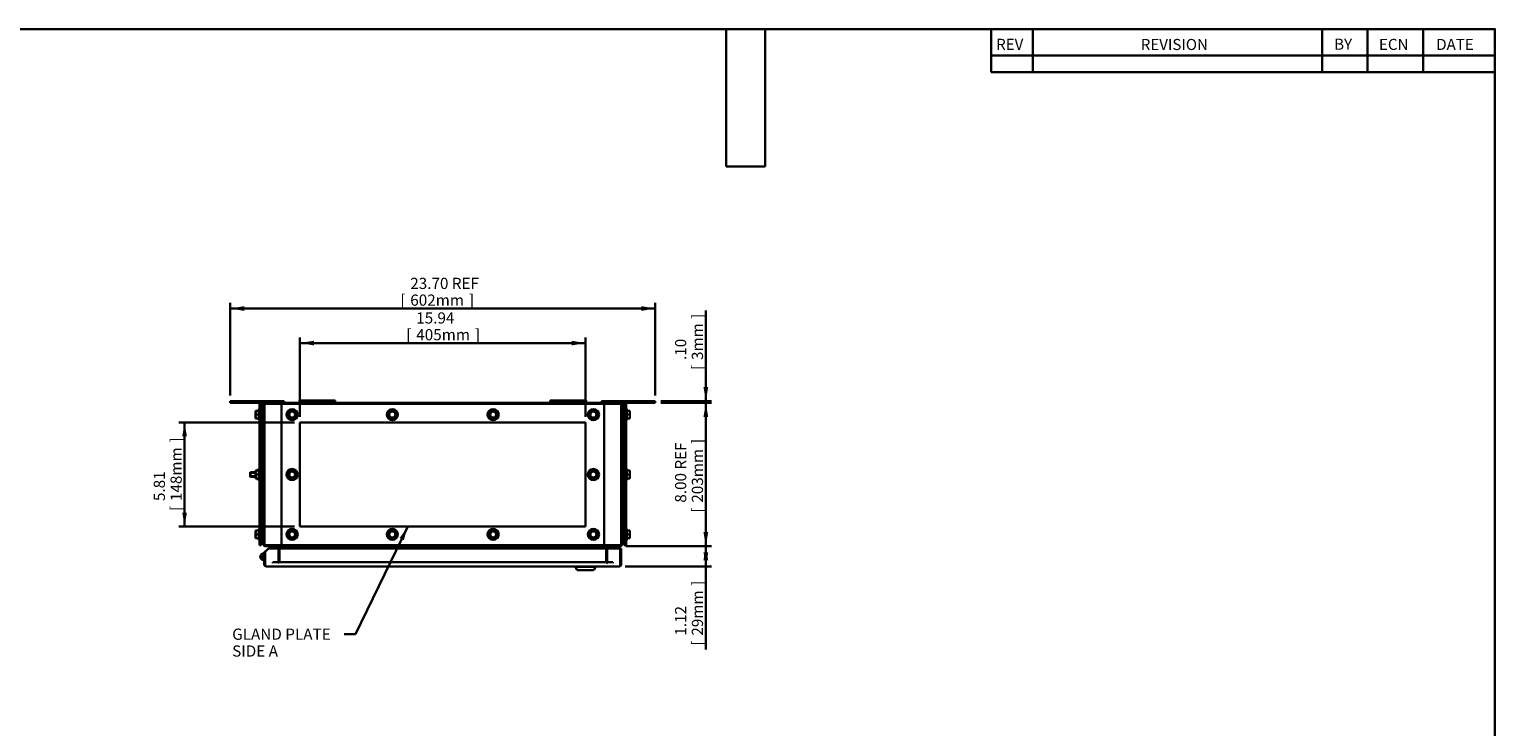
# Model space of a CAD drawing. Units: inches. Extents: x 1.6 to 32.6, y 1 to 21.
# Drawn here: x 16.3 to 32.6, y 13.2 to 21 of the extents above; entities that cross this region are included whole.
import ezdxf
from ezdxf.enums import TextEntityAlignment as Align
from ezdxf.lldxf.tags import DXFTag

# ---------------------------------------------------------------- set-up
doc = ezdxf.new("R2010")
doc.units = ezdxf.units.IN
doc.header["$MEASUREMENT"] = 0
for name, color, linetype in [('2-13', 7, 'Continuous'), ('2-213', 7, 'Continuous'), ('2-548', 7, 'Continuous'), ('2-549', 7, 'Continuous'), ('5860-1', 7, 'Continuous'), ('asize', 7, 'Continuous'), ('BORDER', 7, 'Continuous'), ('Default', 7, 'Continuous'), ('M1420-3', 7, 'Continuous'), ('M1424', 7, 'Continuous'), ('M1668&M1992', 7, 'Continuous'), ('M2-41', 7, 'Continuous'), ('M21056_PART1', 7, 'Continuous'), ('M21056_PART2', 7, 'Continuous'), ('M5663-RW', 7, 'Continuous'), ('M5680', 7, 'Continuous'), ('M5694', 7, 'Continuous'), ('M5697-2_REV_B', 7, 'Continuous'), ('M5714-ABCDRW', 7, 'Continuous'), ('M5732-RW_REV_2', 7, 'Continuous')]:
    doc.layers.add(name, color=color, linetype=linetype)
doc.styles.add('SEACAD_arial_ttf', font='arial.ttf')
tags = doc.linetypes.add('CENTER2', pattern=[1.125, 0.75, -0.125, 0.125, -0.125]).pattern_tags.tags
tags[10:11] = [DXFTag(74, 4), DXFTag(75, 0), DXFTag(340, '0'), DXFTag(46, 0.0), DXFTag(50, 0.0), DXFTag(44, 0.0), DXFTag(45, 0.0)]
tags[8:9] = [DXFTag(74, 4), DXFTag(75, 0), DXFTag(340, '0'), DXFTag(46, 0.0), DXFTag(50, 0.0), DXFTag(44, 0.0), DXFTag(45, 0.0)]
tags[6:7] = [DXFTag(74, 4), DXFTag(75, 0), DXFTag(340, '0'), DXFTag(46, 0.0), DXFTag(50, 0.0), DXFTag(44, 0.0), DXFTag(45, 0.0)]
tags[4:5] = [DXFTag(74, 4), DXFTag(75, 0), DXFTag(340, '0'), DXFTag(46, 0.0), DXFTag(50, 0.0), DXFTag(44, 0.0), DXFTag(45, 0.0)]
tags = doc.linetypes.add('HIDDEN2', pattern=[0.1875, 0.125, -0.0625]).pattern_tags.tags
tags[6:7] = [DXFTag(74, 4), DXFTag(75, 0), DXFTag(340, '0'), DXFTag(46, 0.0), DXFTag(50, 0.0), DXFTag(44, 0.0), DXFTag(45, 0.0)]
tags[4:5] = [DXFTag(74, 4), DXFTag(75, 0), DXFTag(340, '0'), DXFTag(46, 0.0), DXFTag(50, 0.0), DXFTag(44, 0.0), DXFTag(45, 0.0)]
tags = doc.linetypes.add('PHANTOM2', pattern=[1.25, 0.625, -0.125, 0.125, -0.125, 0.125, -0.125]).pattern_tags.tags
tags[14:15] = [DXFTag(74, 4), DXFTag(75, 0), DXFTag(340, '0'), DXFTag(46, 0.0), DXFTag(50, 0.0), DXFTag(44, 0.0), DXFTag(45, 0.0)]
tags[12:13] = [DXFTag(74, 4), DXFTag(75, 0), DXFTag(340, '0'), DXFTag(46, 0.0), DXFTag(50, 0.0), DXFTag(44, 0.0), DXFTag(45, 0.0)]
tags[10:11] = [DXFTag(74, 4), DXFTag(75, 0), DXFTag(340, '0'), DXFTag(46, 0.0), DXFTag(50, 0.0), DXFTag(44, 0.0), DXFTag(45, 0.0)]
tags[8:9] = [DXFTag(74, 4), DXFTag(75, 0), DXFTag(340, '0'), DXFTag(46, 0.0), DXFTag(50, 0.0), DXFTag(44, 0.0), DXFTag(45, 0.0)]
tags[6:7] = [DXFTag(74, 4), DXFTag(75, 0), DXFTag(340, '0'), DXFTag(46, 0.0), DXFTag(50, 0.0), DXFTag(44, 0.0), DXFTag(45, 0.0)]
tags[4:5] = [DXFTag(74, 4), DXFTag(75, 0), DXFTag(340, '0'), DXFTag(46, 0.0), DXFTag(50, 0.0), DXFTag(44, 0.0), DXFTag(45, 0.0)]
doc.dimstyles.new('ANSImm', dxfattribs={"dimtxt": 0.125, "dimasz": 0.15625, "dimexe": 0.0625, "dimexo": 0.0625, "dimgap": 0.0625, "dimtad": 1, "dimlfac": 5, "dimzin": 4, "dimdsep": 46, "dimtxsty": 'SEACAD_arial_ttf', "dimblk1": '_SE_FILLED', "dimblk2": '_SE_FILLED', "dimsah": 1, "dimcen": 0.0625, "dimadec": 0, "dimazin": 0, "dimtfac": 1, "dimtofl": 0, "dimtmove": 0, "dimatfit": 3, "dimfxl": 0, "dimtolj": 1, "dimtzin": 4, "dimarcsym": 0})

# ---------------------------------------------------------------- blocks, each defined once
blk = doc.blocks.new('SEANNOT_GROUP14')
at = {"layer": 'asize', "linetype": 'Continuous', "lineweight": 30}
blk.add_hatch(color=7, dxfattribs=at).paths.add_polyline_path([(20.463, 15.306), (20.507, 15.458), (20.416, 15.329)])
at = {"layer": 'asize', "color": 7, "linetype": 'Continuous', "lineweight": 30}
blk.add_line((19.924, 14.256), (19.799, 14.256), dxfattribs=at)
blk.add_lwpolyline([(19.924, 14.256), (20.507, 15.458)], dxfattribs=at)
at = {"layer": 'asize', "color": 7, "linetype": 'Continuous', "lineweight": 0, "style": 'SEACAD_arial_ttf'}
for s, p in [('GLAND PLATE', (18.548, 14.319)), ('SIDE A', (18.548, 14.131))]:
    blk.add_text(s, height=0.125, dxfattribs=at).set_placement(p, align=Align.TOP_LEFT)
blk = doc.blocks.new('SE3')
at = {"layer": '2-13', "color": 5, "linetype": 'Continuous', "lineweight": 30}
for p, q in [((18.844, 16.646), (18.844, 16.771)), ((18.852, 16.771), (18.844, 16.771)), ((22.952, 16.771), (22.944, 16.771)), ((22.952, 16.771), (22.952, 16.646)), ((18.844, 16.646), (18.852, 16.646)), ((22.944, 16.646), (22.952, 16.646)), ((18.844, 15.977), (18.844, 16.102)), ((18.852, 16.102), (18.844, 16.102)), ((22.952, 16.102), (22.944, 16.102)), ((22.952, 15.977), (22.952, 16.102)), ((18.844, 15.977), (18.852, 15.977)), ((22.944, 15.977), (22.952, 15.977)), ((18.909, 15.598), (18.909, 15.598)), ((18.844, 15.308), (18.844, 15.433)), ((18.852, 15.433), (18.844, 15.433)), ((18.909, 15.473), (18.909, 15.473)), ((22.952, 15.433), (22.944, 15.433)), ((22.952, 15.308), (22.952, 15.433)), ((18.844, 15.308), (18.852, 15.308)), ((22.944, 15.308), (22.952, 15.308))]:
    blk.add_line(p, q, dxfattribs=at)
for centre in [(19.217, 16.708), (20.335, 16.708), (21.46, 16.708), (22.579, 16.708), (19.217, 16.039), (22.579, 16.039), (19.217, 15.371), (20.335, 15.371), (21.46, 15.371), (22.579, 15.371)]:
    blk.add_circle(centre, 0.0625, dxfattribs=at)
at = {"layer": '2-213', "color": 5, "linetype": 'Continuous', "lineweight": 30}
for p, q in [((18.81, 16.752), (18.81, 16.73)), ((18.81, 16.752), (18.813, 16.752)), ((18.81, 16.73), (18.81, 16.686)), ((18.81, 16.686), (18.81, 16.664)), ((18.813, 16.752), (18.844, 16.752)), ((18.813, 16.708), (18.844, 16.708)), ((19.166, 16.708), (19.179, 16.73)), ((19.179, 16.686), (19.166, 16.708)), ((19.179, 16.73), (19.191, 16.752)), ((19.191, 16.664), (19.179, 16.686)), ((19.191, 16.752), (19.217, 16.752)), ((19.217, 16.752), (19.242, 16.752)), ((19.242, 16.752), (19.255, 16.73)), ((19.255, 16.686), (19.242, 16.664)), ((19.255, 16.73), (19.267, 16.708)), ((19.267, 16.708), (19.255, 16.686)), ((20.285, 16.708), (20.297, 16.73)), ((20.297, 16.686), (20.285, 16.708)), ((20.297, 16.73), (20.31, 16.752)), ((20.31, 16.664), (20.297, 16.686)), ((20.31, 16.752), (20.335, 16.752)), ((20.335, 16.752), (20.361, 16.752)), ((20.361, 16.752), (20.373, 16.73)), ((20.373, 16.686), (20.361, 16.664)), ((20.373, 16.73), (20.386, 16.708)), ((20.386, 16.708), (20.373, 16.686)), ((21.41, 16.708), (21.422, 16.73)), ((21.422, 16.686), (21.41, 16.708)), ((21.422, 16.73), (21.435, 16.752)), ((21.435, 16.664), (21.422, 16.686)), ((21.435, 16.752), (21.46, 16.752)), ((21.46, 16.752), (21.486, 16.752)), ((21.486, 16.752), (21.498, 16.73)), ((21.498, 16.686), (21.486, 16.664)), ((21.498, 16.73), (21.511, 16.708)), ((21.511, 16.708), (21.498, 16.686)), ((22.529, 16.708), (22.541, 16.73)), ((22.541, 16.686), (22.529, 16.708)), ((22.541, 16.73), (22.554, 16.752)), ((22.554, 16.664), (22.541, 16.686)), ((22.554, 16.752), (22.579, 16.752)), ((22.579, 16.752), (22.604, 16.752)), ((22.604, 16.752), (22.617, 16.73)), ((22.617, 16.686), (22.604, 16.664)), ((22.617, 16.73), (22.63, 16.708)), ((22.63, 16.708), (22.617, 16.686)), ((22.982, 16.752), (22.952, 16.752)), ((22.982, 16.708), (22.952, 16.708)), ((22.982, 16.752), (22.986, 16.752)), ((22.986, 16.73), (22.986, 16.752)), ((22.986, 16.686), (22.986, 16.73)), ((22.986, 16.664), (22.986, 16.686)), ((18.813, 16.664), (18.81, 16.664)), ((18.813, 16.664), (18.844, 16.664)), ((19.217, 16.664), (19.191, 16.664)), ((19.242, 16.664), (19.217, 16.664)), ((20.335, 16.664), (20.31, 16.664)), ((20.361, 16.664), (20.335, 16.664)), ((21.46, 16.664), (21.435, 16.664)), ((21.486, 16.664), (21.46, 16.664)), ((22.579, 16.664), (22.554, 16.664)), ((22.604, 16.664), (22.579, 16.664)), ((22.982, 16.664), (22.952, 16.664)), ((22.986, 16.664), (22.982, 16.664)), ((18.81, 16.083), (18.81, 16.061)), ((18.81, 16.083), (18.813, 16.083)), ((18.81, 16.061), (18.81, 16.017)), ((18.813, 16.083), (18.844, 16.083)), ((18.813, 16.039), (18.844, 16.039)), ((19.166, 16.039), (19.179, 16.061)), ((19.179, 16.017), (19.166, 16.039)), ((19.179, 16.061), (19.191, 16.083)), ((19.191, 16.083), (19.217, 16.083)), ((19.217, 16.083), (19.242, 16.083)), ((19.242, 16.083), (19.255, 16.061)), ((19.255, 16.061), (19.267, 16.039)), ((19.267, 16.039), (19.255, 16.017)), ((22.529, 16.039), (22.541, 16.061)), ((22.541, 16.017), (22.529, 16.039)), ((22.541, 16.061), (22.554, 16.083)), ((22.554, 16.083), (22.579, 16.083)), ((22.579, 16.083), (22.604, 16.083)), ((22.604, 16.083), (22.617, 16.061)), ((22.617, 16.061), (22.63, 16.039)), ((22.63, 16.039), (22.617, 16.017)), ((22.982, 16.083), (22.952, 16.083)), ((22.982, 16.039), (22.952, 16.039)), ((22.982, 16.083), (22.986, 16.083)), ((22.986, 16.061), (22.986, 16.083)), ((22.986, 16.017), (22.986, 16.061)), ((18.81, 16.017), (18.81, 15.996)), ((18.813, 15.996), (18.81, 15.996)), ((18.813, 15.996), (18.844, 15.996)), ((19.191, 15.996), (19.179, 16.017)), ((19.217, 15.996), (19.191, 15.996)), ((19.242, 15.996), (19.217, 15.996)), ((19.255, 16.017), (19.242, 15.996)), ((22.554, 15.996), (22.541, 16.017)), ((22.579, 15.996), (22.554, 15.996)), ((22.604, 15.996), (22.579, 15.996)), ((22.617, 16.017), (22.604, 15.996)), ((22.982, 15.996), (22.952, 15.996)), ((22.986, 15.996), (22.982, 15.996)), ((22.986, 15.996), (22.986, 16.017)), ((18.81, 15.414), (18.81, 15.392)), ((18.81, 15.414), (18.813, 15.414)), ((18.81, 15.392), (18.81, 15.349)), ((18.813, 15.414), (18.844, 15.414)), ((19.166, 15.371), (19.179, 15.392)), ((19.179, 15.392), (19.191, 15.414)), ((19.191, 15.414), (19.217, 15.414)), ((19.217, 15.414), (19.242, 15.414)), ((19.242, 15.414), (19.255, 15.392)), ((19.255, 15.392), (19.267, 15.371)), ((20.285, 15.371), (20.297, 15.392)), ((20.297, 15.392), (20.31, 15.414)), ((20.31, 15.414), (20.335, 15.414)), ((20.335, 15.414), (20.361, 15.414)), ((20.361, 15.414), (20.373, 15.392)), ((20.373, 15.392), (20.386, 15.371)), ((21.41, 15.371), (21.422, 15.392)), ((21.422, 15.392), (21.435, 15.414)), ((21.435, 15.414), (21.46, 15.414)), ((21.46, 15.414), (21.486, 15.414)), ((21.486, 15.414), (21.498, 15.392)), ((21.498, 15.392), (21.511, 15.371)), ((22.529, 15.371), (22.541, 15.392)), ((22.541, 15.392), (22.554, 15.414)), ((22.554, 15.414), (22.579, 15.414)), ((22.579, 15.414), (22.604, 15.414)), ((22.604, 15.414), (22.617, 15.392)), ((22.617, 15.392), (22.63, 15.371)), ((22.982, 15.414), (22.952, 15.414)), ((22.982, 15.414), (22.986, 15.414)), ((22.986, 15.392), (22.986, 15.414)), ((22.986, 15.349), (22.986, 15.392)), ((18.81, 15.349), (18.81, 15.327)), ((18.813, 15.327), (18.81, 15.327)), ((18.813, 15.371), (18.844, 15.371)), ((18.813, 15.327), (18.844, 15.327)), ((19.179, 15.349), (19.166, 15.371)), ((19.191, 15.327), (19.179, 15.349)), ((19.217, 15.327), (19.191, 15.327)), ((19.242, 15.327), (19.217, 15.327)), ((19.255, 15.349), (19.242, 15.327)), ((19.267, 15.371), (19.255, 15.349)), ((20.297, 15.349), (20.285, 15.371)), ((20.31, 15.327), (20.297, 15.349)), ((20.335, 15.327), (20.31, 15.327)), ((20.361, 15.327), (20.335, 15.327)), ((20.373, 15.349), (20.361, 15.327)), ((20.386, 15.371), (20.373, 15.349)), ((21.422, 15.349), (21.41, 15.371)), ((21.435, 15.327), (21.422, 15.349)), ((21.46, 15.327), (21.435, 15.327)), ((21.486, 15.327), (21.46, 15.327)), ((21.498, 15.349), (21.486, 15.327)), ((21.511, 15.371), (21.498, 15.349)), ((22.541, 15.349), (22.529, 15.371)), ((22.554, 15.327), (22.541, 15.349)), ((22.579, 15.327), (22.554, 15.327)), ((22.604, 15.327), (22.579, 15.327)), ((22.617, 15.349), (22.604, 15.327)), ((22.63, 15.371), (22.617, 15.349)), ((22.982, 15.371), (22.952, 15.371)), ((22.982, 15.327), (22.952, 15.327)), ((22.986, 15.327), (22.982, 15.327)), ((22.986, 15.327), (22.986, 15.349))]:
    blk.add_line(p, q, dxfattribs=at)
for centre, radius, start, end in [((18.878, 16.729), 0.0689, 160.5883, 179.1555), ((18.877, 16.731), 0.0675, 180.6528, 199.6034), ((18.878, 16.685), 0.0689, 160.5883, 179.1555), ((18.877, 16.687), 0.0675, 180.6528, 199.6034), ((19.217, 16.708), 0.0438, 150, 210), ((19.217, 16.708), 0.0437, 90, 150), ((19.217, 16.708), 0.0437, 210, 270), ((19.217, 16.708), 0.0437, 30, 90), ((19.217, 16.708), 0.0438, 270, 330), ((19.217, 16.708), 0.0437, 330, 30), ((20.335, 16.708), 0.0437, 150, 210), ((20.335, 16.708), 0.0437, 90, 150), ((20.335, 16.708), 0.0437, 210, 270), ((20.335, 16.708), 0.0437, 30, 90), ((20.335, 16.708), 0.0438, 270, 330), ((20.335, 16.708), 0.0437, 330, 30), ((21.46, 16.708), 0.0437, 150, 210), ((21.46, 16.708), 0.0437, 90, 150), ((21.46, 16.708), 0.0437, 210, 270), ((21.46, 16.708), 0.0437, 30, 90), ((21.46, 16.708), 0.0437, 270, 330), ((21.46, 16.708), 0.0437, 330, 30), ((22.579, 16.708), 0.0437, 150, 210), ((22.579, 16.708), 0.0437, 90, 150), ((22.579, 16.708), 0.0437, 210, 270), ((22.579, 16.708), 0.0437, 30, 90), ((22.579, 16.708), 0.0438, 270, 330), ((22.579, 16.708), 0.0438, 330, 30), ((22.919, 16.729), 0.0675, 0.6528, 19.6034), ((22.917, 16.731), 0.0689, 340.5883, 359.1555), ((22.919, 16.685), 0.0675, 0.6528, 19.6034), ((22.917, 16.687), 0.0689, 340.5883, 359.1555), ((18.878, 16.06), 0.0689, 160.5883, 179.1555), ((18.877, 16.062), 0.0675, 180.6528, 199.6034), ((18.878, 16.016), 0.0689, 160.5883, 179.1555), ((19.217, 16.039), 0.0438, 150, 210), ((19.217, 16.039), 0.0437, 90, 150), ((19.217, 16.039), 0.0437, 30, 90), ((19.217, 16.039), 0.0438, 330, 30), ((22.579, 16.039), 0.0438, 150, 210), ((22.579, 16.039), 0.0437, 90, 150), ((22.579, 16.039), 0.0437, 30, 90), ((22.579, 16.039), 0.0438, 330, 30), ((22.919, 16.06), 0.0675, 0.6528, 19.6034), ((22.917, 16.062), 0.0689, 340.5883, 359.1555), ((22.919, 16.017), 0.0675, 0.6528, 19.6034), ((18.877, 16.018), 0.0675, 180.6528, 199.6034), ((19.217, 16.039), 0.0437, 210, 270), ((19.217, 16.039), 0.0437, 270, 330), ((22.579, 16.039), 0.0437, 210, 270), ((22.579, 16.039), 0.0438, 270, 330), ((22.917, 16.018), 0.0689, 340.5883, 359.1555), ((18.878, 15.391), 0.0689, 160.5883, 179.1555), ((18.877, 15.393), 0.0675, 180.6528, 199.6034), ((19.217, 15.371), 0.0438, 150, 210), ((19.217, 15.371), 0.0437, 90, 150), ((19.217, 15.371), 0.0437, 30, 90), ((19.217, 15.371), 0.0438, 330, 30), ((20.335, 15.371), 0.0437, 150, 210), ((20.335, 15.371), 0.0437, 90, 150), ((20.335, 15.371), 0.0437, 30, 90), ((20.335, 15.371), 0.0437, 330, 30), ((21.46, 15.371), 0.0437, 150, 210), ((21.46, 15.371), 0.0437, 90, 150), ((21.46, 15.371), 0.0437, 30, 90), ((21.46, 15.371), 0.0438, 330, 30), ((22.579, 15.371), 0.0437, 150, 210), ((22.579, 15.371), 0.0437, 90, 150), ((22.579, 15.371), 0.0437, 30, 90), ((22.579, 15.371), 0.0438, 330, 30), ((22.919, 15.392), 0.0675, 0.6528, 19.6034), ((22.917, 15.393), 0.0689, 340.5883, 359.1555), ((18.878, 15.348), 0.0689, 160.5883, 179.1555), ((18.877, 15.349), 0.0675, 180.6528, 199.6034), ((19.217, 15.371), 0.0437, 210, 270), ((19.217, 15.371), 0.0437, 270, 330), ((20.335, 15.371), 0.0437, 210, 270), ((20.335, 15.371), 0.0437, 270, 330), ((21.46, 15.371), 0.0437, 210, 270), ((21.46, 15.371), 0.0437, 270, 330), ((22.579, 15.371), 0.0437, 210, 270), ((22.579, 15.371), 0.0437, 270, 330), ((22.919, 15.348), 0.0675, 0.6528, 19.6034), ((22.917, 15.35), 0.0689, 340.5883, 359.1555)]:
    blk.add_arc(centre, radius, start, end, dxfattribs=at)
at = {"layer": '2-548', "color": 5, "linetype": 'Continuous', "lineweight": 30}
for p, q in [((18.898, 15.154), (18.889, 15.154)), ((18.898, 15.129), (18.889, 15.123)), ((18.889, 15.113), (18.898, 15.118)), ((18.889, 15.087), (18.898, 15.087)), ((18.898, 15.154), (18.898, 15.129)), ((18.898, 15.118), (18.898, 15.087))]:
    blk.add_line(p, q, dxfattribs=at)
at = {"layer": '2-549', "color": 5, "linetype": 'Continuous', "lineweight": 30}
for p, q in [((18.877, 15.09), (18.877, 15.11)), ((18.879, 15.153), (18.879, 15.153)), ((18.879, 15.089), (18.879, 15.088)), ((18.886, 15.085), (18.886, 15.157)), ((18.889, 15.157), (18.886, 15.157)), ((18.886, 15.085), (18.889, 15.085)), ((18.889, 15.085), (18.889, 15.157)), ((18.906, 15.14), (18.898, 15.14)), ((18.898, 15.102), (18.906, 15.102))]:
    blk.add_line(p, q, dxfattribs=at)
at = {"layer": '2-549', "color": 252, "linetype": 'HIDDEN2', "lineweight": 30}
for p, q in [((18.906, 15.136), (18.898, 15.136)), ((18.906, 15.106), (18.898, 15.106))]:
    blk.add_line(p, q, dxfattribs=at)
at = {"layer": '2-549', "color": 5, "linetype": 'Continuous', "lineweight": 30}
for centre, radius, start, end in [((18.9, 15.121), 0.0383, 123.6422, 181.3195), ((18.9, 15.121), 0.0383, 181.3195, 232.6815), ((18.87, 15.109), 0.00735, 3.489, 79.5254), ((18.9, 15.121), 0.0383, 232.6815, 236.3578), ((18.9, 15.121), 0.0386, 111.5948, 123.3217), ((18.9, 15.121), 0.0386, 111.5948, 123.3217), ((18.9, 15.121), 0.0386, 111.5948, 123.3217), ((18.9, 15.121), 0.0386, 111.5948, 123.3217), ((18.9, 15.121), 0.0386, 236.6783, 248.4052), ((18.9, 15.121), 0.0386, 236.6783, 248.4052), ((18.9, 15.121), 0.0386, 236.6783, 248.4052), ((18.9, 15.121), 0.0386, 236.6783, 248.4052)]:
    blk.add_arc(centre, radius, start, end, dxfattribs=at)
blk.add_rational_spline([(18.862, 15.12), (18.864, 15.118), (18.871, 15.116)], [1, 0.958113558475, 1], degree=2, dxfattribs=at)
at = {"layer": '5860-1', "color": 5, "linetype": 'Continuous', "lineweight": 30}
for p, q in [((18.835, 16.097), (18.831, 16.089)), ((18.831, 16.083), (18.831, 16.089)), ((18.844, 16.097), (18.835, 16.097)), ((18.831, 15.989), (18.831, 15.996)), ((18.831, 15.989), (18.835, 15.982)), ((18.844, 15.982), (18.835, 15.982))]:
    blk.add_line(p, q, dxfattribs=at)
for centre, radius, start, end in [((18.859, 16.082), 0.0282, 147.28, 178.3358), ((18.859, 15.997), 0.0288, 182.0046, 212.3796)]:
    blk.add_arc(centre, radius, start, end, dxfattribs=at)
at = {"layer": 'M1420-3', "color": 5, "linetype": 'Continuous', "lineweight": 30}
for p, q in [((18.753, 16.064), (18.748, 16.059)), ((18.748, 16.059), (18.748, 16.019)), ((18.753, 16.064), (18.753, 16.014)), ((18.81, 16.064), (18.753, 16.064)), ((18.748, 16.019), (18.753, 16.014)), ((18.753, 16.014), (18.81, 16.014))]:
    blk.add_line(p, q, dxfattribs=at)
at = {"layer": 'M1420-3', "color": 252, "linetype": 'HIDDEN2', "lineweight": 30}
for p, q in [((18.748, 16.058), (18.81, 16.058)), ((18.748, 16.02), (18.81, 16.02))]:
    blk.add_line(p, q, dxfattribs=at)
at = {"layer": 'M1424', "color": 5, "linetype": 'Continuous', "lineweight": 30}
for p, q in [((18.917, 15.05), (18.917, 15.025)), ((18.917, 15.05), (18.917, 15.05)), ((22.879, 15.05), (22.879, 15.025)), ((22.879, 15.05), (22.879, 15.05)), ((18.919, 15.025), (18.917, 15.025)), ((22.879, 15.025), (22.877, 15.025))]:
    blk.add_line(p, q, dxfattribs=at)
at = {"layer": 'M1668&M1992', "color": 6, "linetype": 'PHANTOM2', "lineweight": 30}
for p, q in [((19.298, 16.839), (19.298, 16.866)), ((19.298, 16.866), (19.323, 16.866)), ((19.673, 16.866), (19.323, 16.866)), ((19.673, 16.866), (19.698, 16.866)), ((19.698, 16.866), (19.698, 16.839)), ((22.098, 16.839), (22.098, 16.866)), ((22.098, 16.866), (22.123, 16.866)), ((22.123, 16.866), (22.473, 16.866)), ((22.473, 16.866), (22.498, 16.866)), ((22.498, 16.866), (22.498, 16.839)), ((19.323, 16.839), (19.298, 16.839)), ((19.673, 16.839), (19.323, 16.839)), ((19.698, 16.839), (19.673, 16.839)), ((22.123, 16.839), (22.098, 16.839)), ((22.123, 16.839), (22.473, 16.839)), ((22.498, 16.839), (22.473, 16.839))]:
    blk.add_line(p, q, dxfattribs=at)
at = {"layer": 'M2-41', "color": 5, "linetype": 'Continuous', "lineweight": 30}
for p, q in [((18.909, 16.741), (18.909, 16.741)), ((22.887, 16.741), (22.887, 16.741)), ((18.909, 16.675), (18.909, 16.675)), ((22.887, 16.675), (22.887, 16.675)), ((18.909, 16.072), (18.909, 16.072)), ((22.887, 16.072), (22.887, 16.072)), ((18.909, 16.006), (18.909, 16.006)), ((22.887, 16.006), (22.887, 16.006)), ((18.909, 15.404), (18.909, 15.404)), ((22.887, 15.404), (22.887, 15.404)), ((18.909, 15.337), (18.909, 15.337)), ((22.887, 15.337), (22.887, 15.337))]:
    blk.add_line(p, q, dxfattribs=at)
at = {"layer": 'M21056_PART1', "color": 5, "linetype": 'Continuous', "lineweight": 30}
for p, q in [((22.38, 15.014), (22.38, 15.01)), ((22.38, 15.01), (22.6, 15.01)), ((22.6, 15.01), (22.6, 15.014))]:
    blk.add_line(p, q, dxfattribs=at)
at = {"layer": 'M21056_PART2', "color": 5, "linetype": 'Continuous', "lineweight": 30}
for p, q in [((22.38, 15.01), (22.6, 15.01)), ((22.38, 15.01), (22.38, 15.002)), ((22.381, 14.997), (22.398, 14.973)), ((22.402, 14.971), (22.577, 14.971)), ((22.582, 14.973), (22.599, 14.997)), ((22.6, 15.002), (22.6, 15.01))]:
    blk.add_line(p, q, dxfattribs=at)
for centre, radius, start, end in [((22.387, 15.002), 0.00796, 180.2044, 215.1288), ((22.402, 14.976), 0.00551, 214.992, 270), ((22.577, 14.976), 0.00551, 270, 325.008), ((22.592, 15.002), 0.00796, 324.8694, 359.7974)]:
    blk.add_arc(centre, radius, start, end, dxfattribs=at)
at = {"layer": 'M5663-RW', "color": 5, "linetype": 'Continuous', "lineweight": 30}
for p, q in [((18.852, 16.827), (18.873, 16.827)), ((18.852, 16.815), (18.852, 16.827)), ((18.852, 16.815), (18.852, 15.264)), ((18.873, 16.827), (18.873, 16.815)), ((18.873, 16.815), (18.873, 15.264)), ((19.098, 15.264), (19.098, 16.815)), ((19.11, 16.827), (22.686, 16.827)), ((22.698, 16.815), (22.698, 15.264)), ((22.923, 16.827), (22.944, 16.827)), ((22.923, 16.815), (22.923, 16.827)), ((22.923, 16.815), (22.923, 15.264)), ((22.944, 16.827), (22.944, 16.815)), ((22.944, 16.815), (22.944, 15.264)), ((18.852, 15.252), (18.852, 15.264)), ((18.873, 15.252), (18.852, 15.252)), ((18.873, 15.264), (18.873, 15.252)), ((22.686, 15.252), (19.11, 15.252)), ((22.923, 15.252), (22.923, 15.264)), ((22.944, 15.252), (22.923, 15.252)), ((22.944, 15.264), (22.944, 15.252))]:
    blk.add_line(p, q, dxfattribs=at)
for centre, start, end in [((19.11, 16.815), 90, 180), ((22.686, 16.815), 0, 90), ((19.11, 15.264), 180, 270), ((22.686, 15.264), 270, 0)]:
    blk.add_arc(centre, 0.012, start, end, dxfattribs=at)
at = {"layer": 'M5680', "color": 5, "linetype": 'Continuous', "lineweight": 30}
for p, q in [((18.898, 16.814), (18.873, 16.814)), ((22.923, 16.814), (22.898, 16.814)), ((18.898, 15.264), (18.873, 15.264)), ((22.923, 15.264), (22.898, 15.264))]:
    blk.add_line(p, q, dxfattribs=at)
at = {"layer": 'M5694', "color": 5, "linetype": 'Continuous', "lineweight": 30}
for p, q in [((18.527, 16.86), (18.552, 16.86)), ((18.527, 16.86), (18.527, 16.839)), ((18.552, 16.86), (19.102, 16.86)), ((19.102, 16.86), (19.127, 16.86)), ((19.127, 16.86), (19.127, 16.839)), ((22.693, 16.86), (22.668, 16.86)), ((22.668, 16.839), (22.668, 16.86)), ((23.243, 16.86), (22.693, 16.86)), ((23.268, 16.86), (23.243, 16.86)), ((23.268, 16.839), (23.268, 16.86)), ((18.527, 16.839), (18.552, 16.839)), ((18.552, 16.839), (18.917, 16.839)), ((23.243, 16.839), (22.879, 16.839)), ((23.268, 16.839), (23.243, 16.839))]:
    blk.add_line(p, q, dxfattribs=at)
at = {"layer": 'M5697-2_REV_B', "color": 5, "linetype": 'Continuous', "lineweight": 30}
for p, q in [((18.917, 15.171), (18.917, 15.171)), ((18.917, 15.071), (18.917, 15.071))]:
    blk.add_line(p, q, dxfattribs=at)
at = {"layer": 'M5714-ABCDRW', "color": 5, "linetype": 'Continuous', "lineweight": 30}
for p, q in [((18.898, 16.82), (18.898, 15.258)), ((18.898, 16.82), (18.909, 16.82)), ((18.909, 16.82), (18.909, 15.258)), ((18.909, 15.258), (18.909, 16.82)), ((18.917, 16.839), (19.298, 16.839)), ((19.698, 16.839), (22.098, 16.839)), ((22.498, 16.839), (22.879, 16.839)), ((22.887, 16.82), (22.887, 15.258)), ((22.887, 15.258), (22.887, 16.82)), ((22.898, 16.82), (22.887, 16.82)), ((22.898, 15.258), (22.898, 16.82)), ((18.917, 15.239), (18.917, 15.239)), ((18.917, 15.239), (22.879, 15.239)), ((19.064, 15.231), (19.064, 15.214)), ((19.075, 15.231), (19.075, 15.214)), ((19.075, 15.214), (19.075, 15.231)), ((22.721, 15.231), (22.721, 15.214)), ((22.721, 15.214), (22.721, 15.231)), ((22.732, 15.214), (22.732, 15.231)), ((22.879, 15.239), (22.879, 15.239))]:
    blk.add_line(p, q, dxfattribs=at)
at = {"layer": 'M5714-ABCDRW', "color": 252, "linetype": 'HIDDEN2', "lineweight": 30}
for p, q in [((18.909, 16.742), (18.898, 16.742)), ((18.917, 16.828), (18.917, 16.839)), ((18.917, 16.828), (22.879, 16.828)), ((22.879, 16.828), (22.879, 16.839)), ((22.898, 16.742), (22.887, 16.742)), ((18.898, 16.674), (18.909, 16.674)), ((18.909, 16.621), (18.898, 16.621)), ((19.304, 15.458), (19.304, 16.621)), ((19.304, 16.621), (22.492, 16.621)), ((22.492, 16.621), (22.492, 15.458)), ((22.887, 16.674), (22.898, 16.674)), ((22.887, 16.621), (22.898, 16.621)), ((18.909, 16.073), (18.898, 16.073)), ((22.898, 16.073), (22.887, 16.073)), ((18.898, 16.006), (18.909, 16.006)), ((22.887, 16.006), (22.898, 16.006)), ((18.909, 15.458), (18.898, 15.458)), ((18.909, 15.404), (18.898, 15.404)), ((22.492, 15.458), (19.304, 15.458)), ((22.887, 15.458), (22.898, 15.458)), ((22.898, 15.404), (22.887, 15.404)), ((18.898, 15.337), (18.909, 15.337)), ((18.917, 15.25), (18.917, 15.25)), ((18.917, 15.25), (18.917, 15.239)), ((18.917, 15.25), (22.879, 15.25)), ((18.917, 15.25), (18.917, 15.239)), ((19.056, 15.25), (19.056, 15.239)), ((19.056, 15.25), (19.056, 15.239)), ((19.064, 15.214), (19.064, 15.069)), ((19.075, 15.214), (19.075, 15.069)), ((19.075, 15.069), (19.075, 15.214)), ((22.721, 15.214), (22.721, 15.069)), ((22.721, 15.069), (22.721, 15.214)), ((22.732, 15.069), (22.732, 15.214)), ((22.74, 15.25), (22.74, 15.239)), ((22.74, 15.25), (22.74, 15.239)), ((22.879, 15.25), (22.879, 15.239)), ((22.879, 15.25), (22.879, 15.25)), ((22.879, 15.25), (22.879, 15.239)), ((22.887, 15.337), (22.898, 15.337)), ((19, 15.05), (19, 15.061)), ((19, 15.061), (19.018, 15.061)), ((19.018, 15.061), (19.018, 15.061)), ((19.018, 15.061), (19.018, 15.05)), ((19.018, 15.05), (19.018, 15.061)), ((19.018, 15.061), (19.035, 15.061)), ((19.035, 15.061), (22.76, 15.061)), ((19.035, 15.061), (19.035, 15.05)), ((19.056, 15.05), (19.056, 15.061)), ((19.056, 15.05), (19.056, 15.061)), ((19.075, 15.143), (19.064, 15.143)), ((19.064, 15.099), (19.075, 15.099)), ((22.74, 15.05), (22.74, 15.061)), ((22.74, 15.05), (22.74, 15.061)), ((22.76, 15.05), (22.76, 15.061)), ((22.76, 15.061), (22.778, 15.061)), ((22.778, 15.061), (22.778, 15.05)), ((22.778, 15.061), (22.778, 15.061)), ((22.778, 15.05), (22.778, 15.061)), ((22.778, 15.061), (22.796, 15.061)), ((22.796, 15.061), (22.796, 15.05))]:
    blk.add_line(p, q, dxfattribs=at)
for centre in [(19.217, 16.708), (20.335, 16.708), (21.46, 16.708), (22.579, 16.708), (19.217, 16.039), (22.579, 16.039), (19.217, 15.371), (20.335, 15.371), (21.46, 15.371), (22.579, 15.371)]:
    blk.add_circle(centre, 0.0336, dxfattribs=at)
at = {"layer": 'M5714-ABCDRW', "color": 5, "linetype": 'Continuous', "lineweight": 30}
for centre, radius, start, end in [((18.917, 16.82), 0.0188, 90, 180), ((18.917, 16.82), 0.008, 151.7285, 180), ((22.879, 16.82), 0.0188, 0, 90), ((22.879, 16.82), 0.008, 0, 28.2715), ((18.917, 15.258), 0.0188, 180, 270), ((19.056, 15.231), 0.008, 0, 90), ((22.74, 15.231), 0.008, 90, 180), ((22.879, 15.258), 0.0188, 270, 0)]:
    blk.add_arc(centre, radius, start, end, dxfattribs=at)
at = {"layer": 'M5714-ABCDRW', "color": 252, "linetype": 'HIDDEN2', "lineweight": 30}
for centre, radius, start, end in [((18.917, 16.82), 0.008, 90, 151.7285), ((22.879, 16.82), 0.008, 28.2715, 90), ((18.917, 15.258), 0.008, 180, 270), ((18.917, 15.258), 0.008, 180, 270), ((19.056, 15.231), 0.0188, 0, 90), ((19.056, 15.231), 0.0188, 0, 90), ((22.74, 15.231), 0.0188, 90, 180), ((22.74, 15.231), 0.0188, 90, 180), ((22.879, 15.258), 0.008, 270, 0), ((22.879, 15.258), 0.008, 270, 0), ((19.056, 15.069), 0.0188, 270, 0), ((19.056, 15.069), 0.008, 270, 0), ((19.056, 15.069), 0.0188, 270, 0), ((22.74, 15.069), 0.0188, 180, 270), ((22.74, 15.069), 0.0188, 180, 270), ((22.74, 15.069), 0.008, 180, 270)]:
    blk.add_arc(centre, radius, start, end, dxfattribs=at)
at = {"layer": 'M5714-ABCDRW', "color": 5, "linetype": 'Continuous', "lineweight": 30}
for points in [[(18.917, 16.839), (18.916, 16.839), (18.915, 16.839), (18.914, 16.837), (18.913, 16.836), (18.912, 16.832), (18.911, 16.83), (18.91, 16.825), (18.909, 16.823), (18.909, 16.82)], [(22.887, 16.82), (22.886, 16.823), (22.886, 16.825), (22.884, 16.83), (22.884, 16.832), (22.882, 16.836), (22.882, 16.837), (22.88, 16.839), (22.88, 16.839), (22.879, 16.839)]]:
    blk.add_open_spline(points, degree=3, knots=[0, 0, 0, 0, 0.25, 0.25, 0.5, 0.5, 0.75, 0.75, 1, 1, 1, 1], dxfattribs=at)
at = {"layer": 'M5714-ABCDRW', "color": 252, "linetype": 'HIDDEN2', "lineweight": 30}
for points in [[(18.917, 16.828), (18.916, 16.828), (18.915, 16.828), (18.914, 16.827), (18.913, 16.827), (18.912, 16.825), (18.911, 16.825), (18.91, 16.823), (18.909, 16.822), (18.909, 16.82)], [(22.887, 16.82), (22.886, 16.822), (22.886, 16.823), (22.884, 16.825), (22.884, 16.825), (22.882, 16.827), (22.882, 16.827), (22.88, 16.828), (22.88, 16.828), (22.879, 16.828)]]:
    blk.add_open_spline(points, degree=3, knots=[0, 0, 0, 0, 0.25, 0.25, 0.5, 0.5, 0.75, 0.75, 1, 1, 1, 1], dxfattribs=at)
at = {"layer": 'M5714-ABCDRW', "color": 5, "linetype": 'Continuous', "lineweight": 30}
for points, weights in [([(18.909, 15.258), (18.909, 15.239), (18.917, 15.239)], [1, 0.707106781186, 1]), ([(19.075, 15.231), (19.075, 15.239), (19.056, 15.239)], [1, 0.707106781187, 1]), ([(22.74, 15.239), (22.721, 15.239), (22.721, 15.231)], [1, 0.707106781187, 1]), ([(22.879, 15.239), (22.887, 15.239), (22.887, 15.258)], [1, 0.707106781187, 1])]:
    blk.add_rational_spline(points, weights, degree=2, dxfattribs=at)
at = {"layer": 'M5714-ABCDRW', "color": 252, "linetype": 'HIDDEN2', "lineweight": 30}
for points, weights in [([(19.056, 15.061), (19.075, 15.061), (19.075, 15.069)], [1, 0.707106781186, 1]), ([(22.721, 15.069), (22.721, 15.061), (22.74, 15.061)], [1, 0.707106781187, 1])]:
    blk.add_rational_spline(points, weights, degree=2, dxfattribs=at)
at = {"layer": 'M5732-RW_REV_2', "color": 5, "linetype": 'Continuous', "lineweight": 30}
for p, q in [((18.954, 15.214), (18.917, 15.177)), ((22.879, 15.214), (18.954, 15.214)), ((22.879, 15.214), (22.89, 15.214)), ((22.879, 15.05), (22.879, 15.214)), ((22.879, 15.033), (22.879, 15.214)), ((22.89, 15.033), (22.89, 15.214)), ((18.906, 15.033), (18.906, 15.177)), ((18.917, 15.177), (18.906, 15.177)), ((18.917, 15.033), (18.917, 15.177)), ((18.917, 15.05), (18.917, 15.177)), ((18.917, 15.033), (18.906, 15.033)), ((22.871, 15.014), (18.925, 15.014)), ((22.879, 15.033), (22.89, 15.033))]:
    blk.add_line(p, q, dxfattribs=at)
for centre, start, end in [((18.925, 15.033), 180, 270), ((22.871, 15.033), 270, 0)]:
    blk.add_arc(centre, 0.0188, start, end, dxfattribs=at)
for points in [[(18.917, 15.033), (18.917, 15.031), (18.918, 15.028), (18.919, 15.024), (18.92, 15.022), (18.921, 15.018), (18.922, 15.017), (18.923, 15.015), (18.924, 15.014), (18.925, 15.014)], [(22.871, 15.014), (22.872, 15.014), (22.872, 15.015), (22.874, 15.017), (22.874, 15.018), (22.876, 15.022), (22.876, 15.024), (22.878, 15.028), (22.878, 15.031), (22.879, 15.033)]]:
    blk.add_open_spline(points, degree=3, knots=[0, 0, 0, 0, 0.25, 0.25, 0.5, 0.5, 0.75, 0.75, 1, 1, 1, 1], dxfattribs=at)
blk = doc.blocks.new('DMBLK342')
at = {"layer": 'asize', "linetype": 'Continuous', "lineweight": 30}
for points in [[(19.46, 17.533), (19.304, 17.507), (19.46, 17.481)], [(22.335, 17.533), (22.335, 17.481), (22.492, 17.507)]]:
    blk.add_hatch(color=7, dxfattribs=at).paths.add_polyline_path(points)
at = {"layer": 'asize', "color": 7, "linetype": 'Continuous', "lineweight": 30}
for p, q in [((19.304, 16.683), (19.304, 17.569)), ((19.304, 17.507), (22.492, 17.507)), ((22.492, 16.683), (22.492, 17.569))]:
    blk.add_line(p, q, dxfattribs=at)
at = {"layer": 'asize', "color": 7, "linetype": 'Continuous', "lineweight": 30, "style": 'SEACAD_arial_ttf'}
for s, p in [('15.94', (20.602, 17.85)), ('[', (20.49, 17.663)), ('405mm', (20.602, 17.663)), (']', (21.257, 17.663))]:
    blk.add_text(s, height=0.125, dxfattribs=at).set_placement(p, align=Align.TOP_LEFT)
blk = doc.blocks.new('_SE_FILLED')
at = {"color": 0}
blk.add_line((0, 0), (-1, 0), dxfattribs=at)
blk.add_solid([(0, 0), (-1, -0.1665), (-1, 0.1665), (0, 0)], dxfattribs=at)
blk = doc.blocks.new('DMBLK343')
at = {"layer": 'asize', "linetype": 'Continuous', "lineweight": 30}
for points in [[(17.991, 16.464), (18.043, 16.464), (18.017, 16.621)], [(17.991, 15.614), (18.017, 15.458), (18.043, 15.614)]]:
    blk.add_hatch(color=7, dxfattribs=at).paths.add_polyline_path(points)
at = {"layer": 'asize', "color": 7, "linetype": 'Continuous', "lineweight": 30}
for p, q in [((19.242, 16.621), (17.954, 16.621)), ((18.017, 15.458), (18.017, 16.621)), ((19.242, 15.458), (17.954, 15.458))]:
    blk.add_line(p, q, dxfattribs=at)
at = {"layer": 'asize', "color": 7, "linetype": 'Continuous', "lineweight": 30, "style": 'SEACAD_arial_ttf'}
for s, p in [(']', (17.86, 16.398)), ('148mm', (17.86, 15.743)), ('5.81', (17.673, 15.743)), ('[', (17.86, 15.632))]:
    blk.add_text(s, height=0.125, rotation=90, dxfattribs=at).set_placement(p, align=Align.TOP_LEFT)
blk = doc.blocks.new('DMBLK360')
at = {"layer": 'asize', "linetype": 'Continuous', "lineweight": 30}
for points in [[(23.86, 17.016), (23.807, 17.016), (23.834, 16.86)], [(23.86, 16.683), (23.834, 16.839), (23.807, 16.683)]]:
    blk.add_hatch(color=7, dxfattribs=at).paths.add_polyline_path(points)
at = {"layer": 'asize', "color": 7, "linetype": 'Continuous', "lineweight": 30}
for p, q in [((23.834, 17.87), (23.834, 16.86)), ((23.331, 16.86), (23.896, 16.86)), ((23.331, 16.839), (23.896, 16.839)), ((23.834, 16.839), (23.834, 16.527))]:
    blk.add_line(p, q, dxfattribs=at)
at = {"layer": 'asize', "color": 7, "linetype": 'Continuous', "lineweight": 30, "style": 'SEACAD_arial_ttf'}
for s, p in [(']', (23.677, 17.777)), ('3mm', (23.677, 17.318)), ('.10', (23.49, 17.318)), ('[', (23.677, 17.207))]:
    blk.add_text(s, height=0.125, rotation=90, dxfattribs=at).set_placement(p, align=Align.TOP_LEFT)
blk = doc.blocks.new('DMBLK361')
at = {"layer": 'asize', "linetype": 'Continuous', "lineweight": 30}
for points in [[(23.86, 16.683), (23.834, 16.839), (23.807, 16.683)], [(23.86, 15.396), (23.807, 15.396), (23.834, 15.239)]]:
    blk.add_hatch(color=7, dxfattribs=at).paths.add_polyline_path(points)
at = {"layer": 'asize', "color": 7, "linetype": 'Continuous', "lineweight": 30}
for p, q in [((23.331, 16.839), (23.896, 16.839)), ((23.834, 16.839), (23.834, 15.239)), ((22.942, 15.239), (23.896, 15.239))]:
    blk.add_line(p, q, dxfattribs=at)
at = {"layer": 'asize', "color": 7, "linetype": 'Continuous', "lineweight": 30, "style": 'SEACAD_arial_ttf'}
for s, p in [('8.00 REF', (23.49, 15.725)), (']', (23.677, 16.38)), ('203mm', (23.677, 15.725)), ('[', (23.677, 15.614))]:
    blk.add_text(s, height=0.125, rotation=90, dxfattribs=at).set_placement(p, align=Align.TOP_LEFT)
blk = doc.blocks.new('DMBLK362')
at = {"layer": 'asize', "linetype": 'Continuous', "lineweight": 30}
for points in [[(23.86, 15.083), (23.834, 15.239), (23.807, 15.083)], [(23.86, 15.171), (23.807, 15.171), (23.834, 15.014)]]:
    blk.add_hatch(color=7, dxfattribs=at).paths.add_polyline_path(points)
at = {"layer": 'asize', "color": 7, "linetype": 'Continuous', "lineweight": 30}
for p, q in [((22.942, 15.239), (23.896, 15.239)), ((23.834, 15.239), (23.834, 14.085)), ((22.933, 15.014), (23.896, 15.014))]:
    blk.add_line(p, q, dxfattribs=at)
at = {"layer": 'asize', "color": 7, "linetype": 'Continuous', "lineweight": 30, "style": 'SEACAD_arial_ttf'}
for s, p in [(']', (23.677, 14.797)), ('29mm', (23.677, 14.24)), ('1.12', (23.49, 14.24)), ('[', (23.677, 14.129))]:
    blk.add_text(s, height=0.125, rotation=90, dxfattribs=at).set_placement(p, align=Align.TOP_LEFT)
blk = doc.blocks.new('DMBLK365')
at = {"layer": 'asize', "linetype": 'Continuous', "lineweight": 30}
for points in [[(18.684, 17.919), (18.527, 17.893), (18.684, 17.866)], [(23.112, 17.919), (23.112, 17.866), (23.268, 17.893)]]:
    blk.add_hatch(color=7, dxfattribs=at).paths.add_polyline_path(points)
at = {"layer": 'asize', "color": 7, "linetype": 'Continuous', "lineweight": 30}
for p, q in [((18.527, 16.923), (18.527, 17.955)), ((23.268, 17.893), (18.527, 17.893)), ((23.268, 16.923), (23.268, 17.955))]:
    blk.add_line(p, q, dxfattribs=at)
at = {"layer": 'asize', "color": 7, "linetype": 'Continuous', "lineweight": 30, "style": 'SEACAD_arial_ttf'}
for s, p in [('23.70 REF', (20.535, 18.236)), ('[', (20.424, 18.049)), ('602mm', (20.535, 18.049)), (']', (21.19, 18.049))]:
    blk.add_text(s, height=0.125, dxfattribs=at).set_placement(p, align=Align.TOP_LEFT)
blk = doc.blocks.new('DFT')
at = {"layer": 'BORDER', "color": 5, "linetype": 'Continuous', "lineweight": 30}
for p, q in [((1.409, 20.923), (32.484, 20.923)), ((23.908, 19.392), (23.908, 20.923)), ((24.341, 19.392), (24.341, 20.923)), ((26.863, 20.923), (26.863, 20.443)), ((30.558, 20.923), (30.558, 20.443)), ((31.063, 20.923), (31.063, 20.443)), ((31.686, 20.923), (31.686, 20.443)), ((32.484, 20.923), (32.484, 0.929)), ((26.863, 20.629), (32.484, 20.629)), ((23.908, 19.392), (24.341, 19.392))]:
    blk.add_line(p, q, dxfattribs=at)
at = {"layer": 'Default', "color": 5, "linetype": 'Continuous', "lineweight": 30}
for p, q in [((27.329, 20.443), (27.329, 20.923)), ((26.863, 20.443), (32.484, 20.443))]:
    blk.add_line(p, q, dxfattribs=at)
at = {"layer": 'Default', "color": 1, "linetype": 'CENTER2', "lineweight": 30}
blk.add_point((32.484, 20.923), dxfattribs=at)
at = {"layer": 'BORDER', "color": 5, "linetype": 'Continuous', "lineweight": 0, "style": 'SEACAD_arial_ttf'}
for s, p in [('REV', (26.92, 20.817)), ('REVISION', (28.534, 20.815)), ('BY', (30.692, 20.818)), ('ECN', (31.192, 20.816)), ('DATE', (31.831, 20.816))]:
    blk.add_text(s, height=0.1236, dxfattribs=at).set_placement(p, align=Align.TOP_LEFT)

msp = doc.modelspace()

# ---------------------------------------------------------------- block references
msp.add_blockref('DFT', (0.1528, 0.0875))
at = {"layer": 'asize'}
for name in ['SE3', 'SEANNOT_GROUP14']:
    msp.add_blockref(name, (0, 0), dxfattribs=at)

# ---------------------------------------------------------------- dimensions: what is measured, and where the dimension line sits
at = {"layer": 'asize', "color": 7, "linetype": 'Continuous', "lineweight": 30}
for base, p1, p2, angle, picture, middle, dimtype in [((23.2683, 17.8925), (23.2683, 16.8602), (18.5274, 16.8602), 180, 'DMBLK365', (20.8979, 17.8925), 161), ((19.3041, 17.5067), (19.3041, 16.6205), (22.4916, 16.6205), 0, 'DMBLK342', (20.8979, 17.5067), 161), ((23.8335, 16.8602), (23.2683, 16.8602), (23.2683, 16.8393), 270, 'DMBLK360', (23.8335, 17.1628), 161), ((23.8335, 15.2393), (23.2683, 16.8393), (22.879, 15.2393), 90, 'DMBLK361', (23.8335, 16.0393), 160), ((18.0167, 15.458), (19.3041, 15.458), (19.3041, 16.6205), 90, 'DMBLK343', (18.0167, 16.0393), 161), ((23.8335029787, 15.0142936772), (22.8790431247, 15.2392936772), (22.8709653958, 15.0142936772), 90, 'DMBLK362', (23.8335029787, 14.8901243808), 160)]:
    dim = msp.add_linear_dim(base=base, p1=p1, p2=p2, angle=angle, text='\\A1;<>', dimstyle='ANSImm', override={"dimpost": '\\X'}, dxfattribs=at)
    dim.commit()
    dim.dimension.update_dxf_attribs({"geometry": picture, "text_midpoint": middle, "dimtype": dimtype})

doc.saveas('drawing.dxf')
